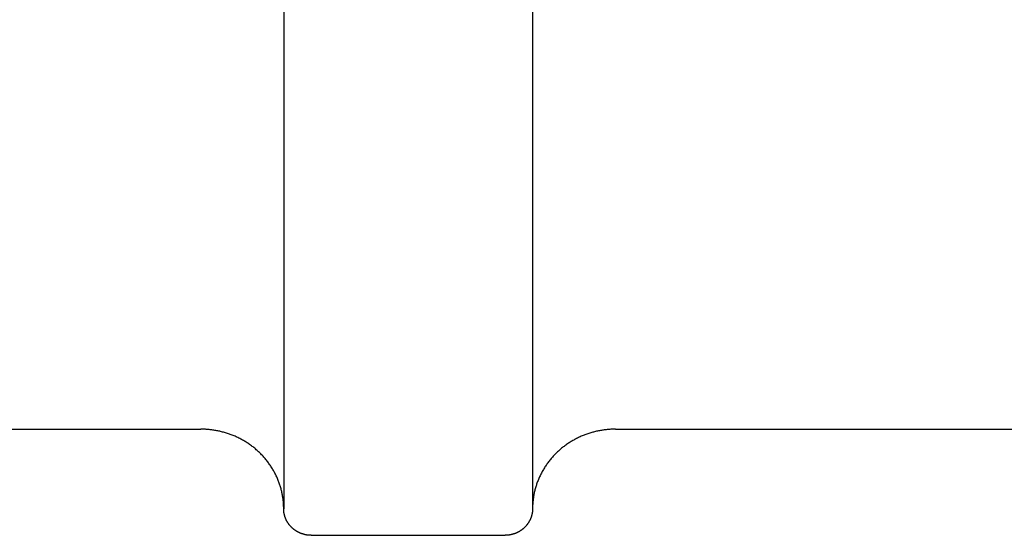
# Model space of a CAD drawing. Units: inches. Extents: x -2488 to 8199, y 379 to 7808.
# Drawn here: x 4575 to 4611, y 4228 to 4247 of the extents above; entities that cross this region are included whole.
import ezdxf

# ---------------------------------------------------------------- set-up
doc = ezdxf.new("R2010")
doc.units = ezdxf.units.IN
doc.layers.add('Elverdal_Swing', color=7, linetype='Continuous', true_color=0xa2b154)

msp = doc.modelspace()

# ---------------------------------------------------------------- linework, layer by layer
at = {"layer": 'Elverdal_Swing'}
for points in [[(4584.595, 4257.137), (4584.595, 4247.698), (4584.595, 4238.259), (4584.595, 4228.82)], [(4593.594, 4257.137), (4593.594, 4247.698), (4593.594, 4238.259), (4593.594, 4228.82)], [(4544.099, 4231.701), (4556.598, 4231.701), (4569.096, 4231.701), (4581.595, 4231.701)], [(4581.661, 4231.7), (4581.639, 4231.701), (4581.617, 4231.701), (4581.595, 4231.701)], [(4581.728, 4231.699), (4581.706, 4231.699), (4581.684, 4231.7), (4581.661, 4231.7)], [(4581.797, 4231.695), (4581.774, 4231.696), (4581.751, 4231.698), (4581.728, 4231.699)], [(4581.864, 4231.689), (4581.841, 4231.691), (4581.819, 4231.693), (4581.797, 4231.695)], [(4581.933, 4231.683), (4581.91, 4231.685), (4581.887, 4231.688), (4581.864, 4231.689)], [(4582.002, 4231.675), (4581.979, 4231.678), (4581.956, 4231.68), (4581.933, 4231.683)], [(4582.071, 4231.665), (4582.048, 4231.668), (4582.025, 4231.671), (4582.002, 4231.675)], [(4582.14, 4231.653), (4582.117, 4231.657), (4582.094, 4231.66), (4582.071, 4231.665)], [(4582.211, 4231.64), (4582.187, 4231.644), (4582.164, 4231.648), (4582.14, 4231.653)], [(4582.28, 4231.625), (4582.257, 4231.63), (4582.234, 4231.635), (4582.211, 4231.64)], [(4582.35, 4231.608), (4582.327, 4231.614), (4582.304, 4231.62), (4582.28, 4231.625)], [(4582.42, 4231.59), (4582.397, 4231.596), (4582.374, 4231.602), (4582.35, 4231.608)], [(4582.49, 4231.57), (4582.467, 4231.576), (4582.443, 4231.583), (4582.42, 4231.59)], [(4582.561, 4231.548), (4582.537, 4231.555), (4582.514, 4231.563), (4582.49, 4231.57)], [(4582.63, 4231.525), (4582.606, 4231.533), (4582.583, 4231.54), (4582.561, 4231.548)], [(4582.699, 4231.499), (4582.676, 4231.507), (4582.653, 4231.516), (4582.63, 4231.525)], [(4582.768, 4231.472), (4582.746, 4231.481), (4582.722, 4231.49), (4582.699, 4231.499)], [(4582.837, 4231.443), (4582.814, 4231.452), (4582.791, 4231.462), (4582.768, 4231.472)], [(4582.905, 4231.412), (4582.882, 4231.422), (4582.859, 4231.432), (4582.837, 4231.443)], [(4595.351, 4231.443), (4595.328, 4231.432), (4595.306, 4231.422), (4595.284, 4231.412)], [(4595.42, 4231.472), (4595.397, 4231.462), (4595.374, 4231.452), (4595.351, 4231.443)], [(4595.489, 4231.499), (4595.466, 4231.49), (4595.443, 4231.481), (4595.42, 4231.472)], [(4595.558, 4231.525), (4595.535, 4231.516), (4595.512, 4231.507), (4595.489, 4231.499)], [(4595.628, 4231.548), (4595.605, 4231.54), (4595.581, 4231.533), (4595.558, 4231.525)], [(4595.698, 4231.57), (4595.675, 4231.563), (4595.652, 4231.555), (4595.628, 4231.548)], [(4595.768, 4231.59), (4595.745, 4231.583), (4595.721, 4231.576), (4595.698, 4231.57)], [(4595.838, 4231.608), (4595.815, 4231.602), (4595.791, 4231.596), (4595.768, 4231.59)], [(4595.908, 4231.625), (4595.884, 4231.62), (4595.861, 4231.614), (4595.838, 4231.608)], [(4595.978, 4231.64), (4595.954, 4231.635), (4595.931, 4231.63), (4595.908, 4231.625)], [(4596.047, 4231.653), (4596.025, 4231.648), (4596.001, 4231.644), (4595.978, 4231.64)], [(4596.117, 4231.665), (4596.094, 4231.66), (4596.071, 4231.657), (4596.047, 4231.653)], [(4596.187, 4231.675), (4596.163, 4231.671), (4596.14, 4231.668), (4596.117, 4231.665)], [(4596.255, 4231.683), (4596.232, 4231.68), (4596.209, 4231.678), (4596.187, 4231.675)], [(4596.324, 4231.689), (4596.301, 4231.688), (4596.278, 4231.685), (4596.255, 4231.683)], [(4596.392, 4231.695), (4596.369, 4231.693), (4596.346, 4231.691), (4596.324, 4231.689)], [(4596.459, 4231.699), (4596.437, 4231.698), (4596.414, 4231.696), (4596.392, 4231.695)], [(4596.527, 4231.7), (4596.504, 4231.7), (4596.481, 4231.699), (4596.459, 4231.699)], [(4596.593, 4231.701), (4596.571, 4231.701), (4596.549, 4231.701), (4596.527, 4231.7)], [(4596.593, 4231.701), (4609.092, 4231.701), (4621.59, 4231.701), (4634.089, 4231.701)], [(4582.973, 4231.379), (4582.95, 4231.39), (4582.928, 4231.401), (4582.905, 4231.412)], [(4583.039, 4231.345), (4583.017, 4231.356), (4582.995, 4231.368), (4582.973, 4231.379)], [(4583.107, 4231.309), (4583.084, 4231.321), (4583.062, 4231.333), (4583.039, 4231.345)], [(4583.172, 4231.271), (4583.15, 4231.284), (4583.128, 4231.296), (4583.107, 4231.309)], [(4583.237, 4231.232), (4583.215, 4231.245), (4583.193, 4231.258), (4583.172, 4231.271)], [(4583.3, 4231.191), (4583.279, 4231.204), (4583.258, 4231.218), (4583.237, 4231.232)], [(4583.363, 4231.148), (4583.342, 4231.162), (4583.321, 4231.176), (4583.3, 4231.191)], [(4583.426, 4231.103), (4583.405, 4231.118), (4583.384, 4231.133), (4583.363, 4231.148)], [(4583.485, 4231.057), (4583.465, 4231.072), (4583.446, 4231.088), (4583.426, 4231.103)], [(4594.764, 4231.103), (4594.743, 4231.088), (4594.723, 4231.072), (4594.703, 4231.057)], [(4594.826, 4231.148), (4594.805, 4231.133), (4594.784, 4231.118), (4594.764, 4231.103)], [(4594.888, 4231.191), (4594.867, 4231.176), (4594.846, 4231.162), (4594.826, 4231.148)], [(4594.952, 4231.232), (4594.931, 4231.218), (4594.909, 4231.204), (4594.888, 4231.191)], [(4595.016, 4231.271), (4594.995, 4231.258), (4594.974, 4231.245), (4594.952, 4231.232)], [(4595.082, 4231.309), (4595.06, 4231.296), (4595.038, 4231.284), (4595.016, 4231.271)], [(4595.149, 4231.345), (4595.127, 4231.333), (4595.104, 4231.321), (4595.082, 4231.309)], [(4595.216, 4231.379), (4595.193, 4231.368), (4595.171, 4231.356), (4595.149, 4231.345)], [(4595.284, 4231.412), (4595.261, 4231.401), (4595.238, 4231.39), (4595.216, 4231.379)], [(4583.545, 4231.009), (4583.525, 4231.025), (4583.505, 4231.041), (4583.485, 4231.057)], [(4583.604, 4230.96), (4583.584, 4230.977), (4583.565, 4230.993), (4583.545, 4231.009)], [(4583.66, 4230.91), (4583.642, 4230.927), (4583.623, 4230.943), (4583.604, 4230.96)], [(4583.716, 4230.857), (4583.697, 4230.875), (4583.679, 4230.892), (4583.66, 4230.91)], [(4583.77, 4230.804), (4583.752, 4230.822), (4583.734, 4230.84), (4583.716, 4230.857)], [(4583.823, 4230.749), (4583.805, 4230.768), (4583.787, 4230.786), (4583.77, 4230.804)], [(4583.874, 4230.693), (4583.857, 4230.712), (4583.84, 4230.731), (4583.823, 4230.749)], [(4594.365, 4230.749), (4594.348, 4230.731), (4594.331, 4230.712), (4594.314, 4230.693)], [(4594.418, 4230.804), (4594.4, 4230.786), (4594.382, 4230.768), (4594.365, 4230.749)], [(4594.472, 4230.857), (4594.454, 4230.84), (4594.436, 4230.822), (4594.418, 4230.804)], [(4594.528, 4230.91), (4594.509, 4230.892), (4594.491, 4230.875), (4594.472, 4230.857)], [(4594.585, 4230.96), (4594.566, 4230.943), (4594.547, 4230.927), (4594.528, 4230.91)], [(4594.643, 4231.009), (4594.624, 4230.993), (4594.604, 4230.977), (4594.585, 4230.96)], [(4594.703, 4231.057), (4594.683, 4231.041), (4594.663, 4231.025), (4594.643, 4231.009)], [(4583.924, 4230.636), (4583.907, 4230.655), (4583.891, 4230.674), (4583.874, 4230.693)], [(4583.971, 4230.578), (4583.956, 4230.597), (4583.94, 4230.617), (4583.924, 4230.636)], [(4584.019, 4230.519), (4584.002, 4230.538), (4583.987, 4230.558), (4583.971, 4230.578)], [(4584.062, 4230.458), (4584.047, 4230.478), (4584.033, 4230.498), (4584.019, 4230.519)], [(4584.106, 4230.397), (4584.092, 4230.418), (4584.077, 4230.438), (4584.062, 4230.458)], [(4584.146, 4230.335), (4584.133, 4230.355), (4584.12, 4230.376), (4584.106, 4230.397)], [(4594.083, 4230.397), (4594.069, 4230.376), (4594.055, 4230.355), (4594.041, 4230.335)], [(4594.126, 4230.458), (4594.111, 4230.438), (4594.097, 4230.418), (4594.083, 4230.397)], [(4594.171, 4230.519), (4594.156, 4230.498), (4594.14, 4230.478), (4594.126, 4230.458)], [(4594.216, 4230.578), (4594.201, 4230.558), (4594.186, 4230.538), (4594.171, 4230.519)], [(4594.265, 4230.636), (4594.249, 4230.617), (4594.233, 4230.597), (4594.216, 4230.578)], [(4594.314, 4230.693), (4594.297, 4230.674), (4594.281, 4230.655), (4594.265, 4230.636)], [(4584.187, 4230.272), (4584.173, 4230.293), (4584.16, 4230.314), (4584.146, 4230.335)], [(4584.224, 4230.207), (4584.211, 4230.229), (4584.199, 4230.251), (4584.187, 4230.272)], [(4584.26, 4230.144), (4584.248, 4230.165), (4584.235, 4230.186), (4584.224, 4230.207)], [(4584.293, 4230.079), (4584.282, 4230.101), (4584.271, 4230.122), (4584.26, 4230.144)], [(4584.326, 4230.013), (4584.315, 4230.035), (4584.304, 4230.057), (4584.293, 4230.079)], [(4584.356, 4229.948), (4584.346, 4229.97), (4584.336, 4229.991), (4584.326, 4230.013)], [(4593.863, 4230.013), (4593.852, 4229.991), (4593.843, 4229.97), (4593.832, 4229.948)], [(4593.895, 4230.079), (4593.884, 4230.057), (4593.873, 4230.035), (4593.863, 4230.013)], [(4593.928, 4230.144), (4593.917, 4230.122), (4593.905, 4230.101), (4593.895, 4230.079)], [(4593.965, 4230.207), (4593.952, 4230.186), (4593.94, 4230.165), (4593.928, 4230.144)], [(4594.002, 4230.272), (4593.989, 4230.251), (4593.977, 4230.229), (4593.965, 4230.207)], [(4594.041, 4230.335), (4594.028, 4230.314), (4594.015, 4230.293), (4594.002, 4230.272)], [(4584.384, 4229.881), (4584.374, 4229.903), (4584.365, 4229.925), (4584.356, 4229.948)], [(4584.411, 4229.814), (4584.402, 4229.836), (4584.393, 4229.859), (4584.384, 4229.881)], [(4584.435, 4229.747), (4584.427, 4229.77), (4584.419, 4229.792), (4584.411, 4229.814)], [(4584.458, 4229.681), (4584.451, 4229.703), (4584.443, 4229.725), (4584.435, 4229.747)], [(4584.479, 4229.613), (4584.472, 4229.636), (4584.465, 4229.658), (4584.458, 4229.681)], [(4593.73, 4229.681), (4593.723, 4229.658), (4593.717, 4229.636), (4593.709, 4229.613)], [(4593.753, 4229.747), (4593.746, 4229.725), (4593.738, 4229.703), (4593.73, 4229.681)], [(4593.778, 4229.814), (4593.769, 4229.792), (4593.761, 4229.77), (4593.753, 4229.747)], [(4593.804, 4229.881), (4593.795, 4229.859), (4593.786, 4229.836), (4593.778, 4229.814)], [(4593.832, 4229.948), (4593.822, 4229.925), (4593.813, 4229.903), (4593.804, 4229.881)], [(4584.498, 4229.546), (4584.492, 4229.568), (4584.485, 4229.591), (4584.479, 4229.613)], [(4584.516, 4229.479), (4584.51, 4229.501), (4584.504, 4229.524), (4584.498, 4229.546)], [(4584.53, 4229.412), (4584.526, 4229.434), (4584.52, 4229.456), (4584.516, 4229.479)], [(4584.544, 4229.345), (4584.539, 4229.367), (4584.535, 4229.39), (4584.53, 4229.412)], [(4584.557, 4229.279), (4584.553, 4229.3), (4584.548, 4229.322), (4584.544, 4229.345)], [(4593.644, 4229.345), (4593.639, 4229.322), (4593.636, 4229.3), (4593.631, 4229.279)], [(4593.657, 4229.412), (4593.653, 4229.39), (4593.648, 4229.367), (4593.644, 4229.345)], [(4593.674, 4229.479), (4593.668, 4229.456), (4593.663, 4229.434), (4593.657, 4229.412)], [(4593.69, 4229.546), (4593.684, 4229.524), (4593.679, 4229.501), (4593.674, 4229.479)], [(4593.709, 4229.613), (4593.703, 4229.591), (4593.696, 4229.568), (4593.69, 4229.546)], [(4584.567, 4229.211), (4584.564, 4229.234), (4584.56, 4229.256), (4584.557, 4229.279)], [(4584.576, 4229.145), (4584.573, 4229.167), (4584.57, 4229.189), (4584.567, 4229.211)], [(4584.582, 4229.08), (4584.58, 4229.101), (4584.578, 4229.123), (4584.576, 4229.145)], [(4584.588, 4229.014), (4584.586, 4229.036), (4584.584, 4229.058), (4584.582, 4229.08)], [(4584.592, 4228.95), (4584.59, 4228.971), (4584.589, 4228.993), (4584.588, 4229.014)], [(4584.595, 4228.885), (4584.594, 4228.906), (4584.592, 4228.928), (4584.592, 4228.95)], [(4593.596, 4228.95), (4593.596, 4228.928), (4593.596, 4228.906), (4593.595, 4228.885)], [(4593.601, 4229.014), (4593.599, 4228.993), (4593.598, 4228.971), (4593.596, 4228.95)], [(4593.606, 4229.08), (4593.604, 4229.058), (4593.602, 4229.036), (4593.601, 4229.014)], [(4593.613, 4229.145), (4593.611, 4229.123), (4593.608, 4229.101), (4593.606, 4229.08)], [(4593.622, 4229.211), (4593.619, 4229.189), (4593.616, 4229.167), (4593.613, 4229.145)], [(4593.631, 4229.279), (4593.628, 4229.256), (4593.625, 4229.234), (4593.622, 4229.211)], [(4584.595, 4228.82), (4584.595, 4228.842), (4584.595, 4228.864), (4584.595, 4228.885)], [(4584.595, 4228.799), (4584.595, 4228.806), (4584.595, 4228.813), (4584.595, 4228.82)], [(4584.596, 4228.778), (4584.595, 4228.785), (4584.595, 4228.792), (4584.595, 4228.799)], [(4584.597, 4228.756), (4584.597, 4228.764), (4584.596, 4228.771), (4584.596, 4228.778)], [(4584.599, 4228.734), (4584.598, 4228.742), (4584.598, 4228.749), (4584.597, 4228.756)], [(4584.601, 4228.713), (4584.6, 4228.72), (4584.599, 4228.727), (4584.599, 4228.734)], [(4584.604, 4228.69), (4584.603, 4228.698), (4584.602, 4228.705), (4584.601, 4228.713)], [(4584.607, 4228.669), (4584.606, 4228.676), (4584.605, 4228.683), (4584.604, 4228.69)], [(4584.612, 4228.646), (4584.61, 4228.653), (4584.609, 4228.661), (4584.607, 4228.669)], [(4584.616, 4228.623), (4584.615, 4228.631), (4584.613, 4228.639), (4584.612, 4228.646)], [(4584.621, 4228.601), (4584.62, 4228.609), (4584.618, 4228.616), (4584.616, 4228.623)], [(4584.626, 4228.579), (4584.625, 4228.586), (4584.622, 4228.594), (4584.621, 4228.601)], [(4593.567, 4228.601), (4593.565, 4228.594), (4593.563, 4228.586), (4593.561, 4228.579)], [(4593.572, 4228.623), (4593.571, 4228.616), (4593.569, 4228.609), (4593.567, 4228.601)], [(4593.576, 4228.646), (4593.575, 4228.639), (4593.574, 4228.631), (4593.572, 4228.623)], [(4593.581, 4228.669), (4593.579, 4228.661), (4593.578, 4228.653), (4593.576, 4228.646)], [(4593.585, 4228.69), (4593.583, 4228.683), (4593.582, 4228.676), (4593.581, 4228.669)], [(4593.588, 4228.713), (4593.587, 4228.705), (4593.586, 4228.698), (4593.585, 4228.69)], [(4593.59, 4228.734), (4593.589, 4228.727), (4593.589, 4228.72), (4593.588, 4228.713)], [(4593.592, 4228.756), (4593.591, 4228.749), (4593.591, 4228.742), (4593.59, 4228.734)], [(4593.594, 4228.799), (4593.594, 4228.792), (4593.593, 4228.785), (4593.592, 4228.778)], [(4593.592, 4228.778), (4593.592, 4228.771), (4593.592, 4228.764), (4593.592, 4228.756)], [(4593.595, 4228.885), (4593.595, 4228.864), (4593.594, 4228.842), (4593.594, 4228.82)], [(4593.594, 4228.82), (4593.594, 4228.813), (4593.594, 4228.806), (4593.594, 4228.799)], [(4584.633, 4228.557), (4584.631, 4228.564), (4584.629, 4228.571), (4584.626, 4228.579)], [(4584.641, 4228.534), (4584.638, 4228.541), (4584.636, 4228.549), (4584.633, 4228.557)], [(4584.648, 4228.511), (4584.645, 4228.519), (4584.642, 4228.527), (4584.641, 4228.534)], [(4584.656, 4228.489), (4584.653, 4228.497), (4584.651, 4228.504), (4584.648, 4228.511)], [(4584.665, 4228.467), (4584.662, 4228.475), (4584.66, 4228.482), (4584.656, 4228.489)], [(4584.674, 4228.445), (4584.671, 4228.453), (4584.668, 4228.46), (4584.665, 4228.467)], [(4584.684, 4228.423), (4584.681, 4228.43), (4584.678, 4228.438), (4584.674, 4228.445)], [(4584.695, 4228.401), (4584.692, 4228.408), (4584.688, 4228.416), (4584.684, 4228.423)], [(4584.706, 4228.38), (4584.703, 4228.387), (4584.699, 4228.394), (4584.695, 4228.401)], [(4584.719, 4228.358), (4584.715, 4228.365), (4584.71, 4228.373), (4584.706, 4228.38)], [(4584.731, 4228.337), (4584.727, 4228.344), (4584.723, 4228.351), (4584.719, 4228.358)], [(4584.743, 4228.316), (4584.74, 4228.323), (4584.735, 4228.33), (4584.731, 4228.337)], [(4584.758, 4228.295), (4584.753, 4228.302), (4584.748, 4228.309), (4584.743, 4228.316)], [(4584.772, 4228.275), (4584.767, 4228.282), (4584.763, 4228.288), (4584.758, 4228.295)], [(4584.786, 4228.255), (4584.782, 4228.262), (4584.777, 4228.269), (4584.772, 4228.275)], [(4584.803, 4228.235), (4584.797, 4228.242), (4584.792, 4228.249), (4584.786, 4228.255)], [(4584.818, 4228.216), (4584.813, 4228.222), (4584.808, 4228.229), (4584.803, 4228.235)], [(4593.386, 4228.235), (4593.381, 4228.229), (4593.375, 4228.222), (4593.37, 4228.216)], [(4593.401, 4228.255), (4593.396, 4228.249), (4593.391, 4228.242), (4593.386, 4228.235)], [(4593.416, 4228.275), (4593.411, 4228.269), (4593.407, 4228.262), (4593.401, 4228.255)], [(4593.431, 4228.295), (4593.426, 4228.288), (4593.421, 4228.282), (4593.416, 4228.275)], [(4593.444, 4228.316), (4593.44, 4228.309), (4593.435, 4228.302), (4593.431, 4228.295)], [(4593.458, 4228.337), (4593.453, 4228.33), (4593.449, 4228.323), (4593.444, 4228.316)], [(4593.47, 4228.358), (4593.466, 4228.351), (4593.462, 4228.344), (4593.458, 4228.337)], [(4593.482, 4228.38), (4593.478, 4228.373), (4593.473, 4228.365), (4593.47, 4228.358)], [(4593.493, 4228.401), (4593.49, 4228.394), (4593.486, 4228.387), (4593.482, 4228.38)], [(4593.504, 4228.423), (4593.5, 4228.416), (4593.496, 4228.408), (4593.493, 4228.401)], [(4593.513, 4228.445), (4593.511, 4228.438), (4593.507, 4228.43), (4593.504, 4228.423)], [(4593.523, 4228.467), (4593.52, 4228.46), (4593.516, 4228.453), (4593.513, 4228.445)], [(4593.533, 4228.489), (4593.529, 4228.482), (4593.526, 4228.475), (4593.523, 4228.467)], [(4593.541, 4228.511), (4593.538, 4228.504), (4593.535, 4228.497), (4593.533, 4228.489)], [(4593.548, 4228.534), (4593.545, 4228.527), (4593.543, 4228.519), (4593.541, 4228.511)], [(4593.554, 4228.557), (4593.553, 4228.549), (4593.55, 4228.541), (4593.548, 4228.534)], [(4593.561, 4228.579), (4593.559, 4228.571), (4593.557, 4228.564), (4593.554, 4228.557)], [(4584.835, 4228.197), (4584.829, 4228.203), (4584.824, 4228.209), (4584.818, 4228.216)], [(4584.852, 4228.178), (4584.846, 4228.184), (4584.841, 4228.19), (4584.835, 4228.197)], [(4584.87, 4228.16), (4584.864, 4228.166), (4584.858, 4228.172), (4584.852, 4228.178)], [(4584.888, 4228.142), (4584.882, 4228.148), (4584.876, 4228.154), (4584.87, 4228.16)], [(4584.906, 4228.124), (4584.9, 4228.13), (4584.894, 4228.136), (4584.888, 4228.142)], [(4584.926, 4228.107), (4584.919, 4228.113), (4584.912, 4228.119), (4584.906, 4228.124)], [(4584.945, 4228.091), (4584.938, 4228.096), (4584.931, 4228.102), (4584.926, 4228.107)], [(4584.965, 4228.076), (4584.958, 4228.081), (4584.951, 4228.086), (4584.945, 4228.091)], [(4584.984, 4228.06), (4584.978, 4228.065), (4584.971, 4228.07), (4584.965, 4228.076)], [(4585.005, 4228.045), (4584.998, 4228.05), (4584.991, 4228.055), (4584.984, 4228.06)], [(4585.026, 4228.031), (4585.019, 4228.036), (4585.011, 4228.04), (4585.005, 4228.045)], [(4585.047, 4228.017), (4585.04, 4228.022), (4585.032, 4228.026), (4585.026, 4228.031)], [(4585.069, 4228.004), (4585.061, 4228.008), (4585.054, 4228.013), (4585.047, 4228.017)], [(4585.091, 4227.991), (4585.083, 4227.995), (4585.076, 4228), (4585.069, 4228.004)], [(4585.113, 4227.98), (4585.105, 4227.983), (4585.098, 4227.987), (4585.091, 4227.991)], [(4585.135, 4227.968), (4585.128, 4227.972), (4585.12, 4227.975), (4585.113, 4227.98)], [(4585.157, 4227.957), (4585.15, 4227.961), (4585.143, 4227.964), (4585.135, 4227.968)], [(4585.18, 4227.947), (4585.173, 4227.95), (4585.165, 4227.953), (4585.157, 4227.957)], [(4585.203, 4227.937), (4585.196, 4227.94), (4585.188, 4227.943), (4585.18, 4227.947)], [(4585.227, 4227.928), (4585.218, 4227.931), (4585.211, 4227.934), (4585.203, 4227.937)], [(4585.25, 4227.92), (4585.242, 4227.922), (4585.235, 4227.925), (4585.227, 4227.928)], [(4585.273, 4227.912), (4585.265, 4227.914), (4585.258, 4227.917), (4585.25, 4227.92)], [(4585.296, 4227.905), (4585.288, 4227.907), (4585.28, 4227.91), (4585.273, 4227.912)], [(4585.32, 4227.898), (4585.311, 4227.9), (4585.304, 4227.902), (4585.296, 4227.905)], [(4585.342, 4227.891), (4585.335, 4227.893), (4585.327, 4227.896), (4585.32, 4227.898)], [(4585.365, 4227.886), (4585.358, 4227.888), (4585.35, 4227.89), (4585.342, 4227.891)], [(4585.389, 4227.881), (4585.381, 4227.882), (4585.373, 4227.884), (4585.365, 4227.886)], [(4585.413, 4227.876), (4585.405, 4227.878), (4585.397, 4227.879), (4585.389, 4227.881)], [(4592.799, 4227.881), (4592.791, 4227.879), (4592.783, 4227.878), (4592.775, 4227.876)], [(4592.822, 4227.886), (4592.814, 4227.884), (4592.807, 4227.882), (4592.799, 4227.881)], [(4592.846, 4227.891), (4592.838, 4227.89), (4592.83, 4227.888), (4592.822, 4227.886)], [(4592.869, 4227.898), (4592.861, 4227.896), (4592.854, 4227.893), (4592.846, 4227.891)], [(4592.892, 4227.905), (4592.884, 4227.902), (4592.876, 4227.9), (4592.869, 4227.898)], [(4592.916, 4227.912), (4592.907, 4227.91), (4592.9, 4227.907), (4592.892, 4227.905)], [(4592.938, 4227.92), (4592.931, 4227.917), (4592.923, 4227.914), (4592.916, 4227.912)], [(4592.961, 4227.928), (4592.954, 4227.925), (4592.946, 4227.922), (4592.938, 4227.92)], [(4592.985, 4227.937), (4592.977, 4227.934), (4592.969, 4227.931), (4592.961, 4227.928)], [(4593.008, 4227.947), (4593, 4227.943), (4592.992, 4227.94), (4592.985, 4227.937)], [(4593.031, 4227.957), (4593.023, 4227.953), (4593.016, 4227.95), (4593.008, 4227.947)], [(4593.052, 4227.968), (4593.045, 4227.964), (4593.038, 4227.961), (4593.031, 4227.957)], [(4593.075, 4227.98), (4593.068, 4227.975), (4593.06, 4227.972), (4593.052, 4227.968)], [(4593.097, 4227.991), (4593.09, 4227.987), (4593.082, 4227.983), (4593.075, 4227.98)], [(4593.12, 4228.004), (4593.112, 4228), (4593.104, 4227.995), (4593.097, 4227.991)], [(4593.141, 4228.017), (4593.134, 4228.013), (4593.127, 4228.008), (4593.12, 4228.004)], [(4593.162, 4228.031), (4593.155, 4228.026), (4593.148, 4228.022), (4593.141, 4228.017)], [(4593.184, 4228.045), (4593.176, 4228.04), (4593.169, 4228.036), (4593.162, 4228.031)], [(4593.204, 4228.06), (4593.197, 4228.055), (4593.19, 4228.05), (4593.184, 4228.045)], [(4593.224, 4228.076), (4593.217, 4228.07), (4593.21, 4228.065), (4593.204, 4228.06)], [(4593.244, 4228.091), (4593.237, 4228.086), (4593.23, 4228.081), (4593.224, 4228.076)], [(4593.263, 4228.107), (4593.257, 4228.102), (4593.25, 4228.096), (4593.244, 4228.091)], [(4593.282, 4228.124), (4593.276, 4228.119), (4593.269, 4228.113), (4593.263, 4228.107)], [(4593.301, 4228.142), (4593.295, 4228.136), (4593.288, 4228.13), (4593.282, 4228.124)], [(4593.319, 4228.16), (4593.313, 4228.154), (4593.307, 4228.148), (4593.301, 4228.142)], [(4593.337, 4228.178), (4593.33, 4228.172), (4593.325, 4228.166), (4593.319, 4228.16)], [(4593.353, 4228.197), (4593.348, 4228.19), (4593.342, 4228.184), (4593.337, 4228.178)], [(4593.37, 4228.216), (4593.365, 4228.209), (4593.359, 4228.203), (4593.353, 4228.197)], [(4585.435, 4227.872), (4585.428, 4227.874), (4585.42, 4227.875), (4585.413, 4227.876)], [(4585.458, 4227.869), (4585.45, 4227.87), (4585.443, 4227.871), (4585.435, 4227.872)], [(4585.482, 4227.867), (4585.474, 4227.868), (4585.466, 4227.869), (4585.458, 4227.869)], [(4585.505, 4227.865), (4585.497, 4227.865), (4585.489, 4227.866), (4585.482, 4227.867)], [(4585.527, 4227.863), (4585.52, 4227.864), (4585.512, 4227.864), (4585.505, 4227.865)], [(4585.55, 4227.861), (4585.543, 4227.862), (4585.535, 4227.862), (4585.527, 4227.863)], [(4585.572, 4227.861), (4585.565, 4227.861), (4585.557, 4227.861), (4585.55, 4227.861)], [(4585.595, 4227.86), (4585.588, 4227.86), (4585.58, 4227.861), (4585.572, 4227.861)], [(4592.594, 4227.86), (4590.261, 4227.86), (4587.928, 4227.86), (4585.595, 4227.86)], [(4592.616, 4227.861), (4592.608, 4227.861), (4592.601, 4227.86), (4592.594, 4227.86)], [(4592.638, 4227.861), (4592.631, 4227.861), (4592.623, 4227.861), (4592.616, 4227.861)], [(4592.661, 4227.863), (4592.653, 4227.862), (4592.646, 4227.862), (4592.638, 4227.861)], [(4592.683, 4227.865), (4592.676, 4227.864), (4592.669, 4227.864), (4592.661, 4227.863)], [(4592.707, 4227.867), (4592.699, 4227.866), (4592.691, 4227.865), (4592.683, 4227.865)], [(4592.73, 4227.869), (4592.722, 4227.869), (4592.714, 4227.868), (4592.707, 4227.867)], [(4592.752, 4227.872), (4592.745, 4227.871), (4592.737, 4227.87), (4592.73, 4227.869)], [(4592.775, 4227.876), (4592.768, 4227.875), (4592.76, 4227.874), (4592.752, 4227.872)]]:
    msp.add_open_spline(points, degree=3, dxfattribs=at)

doc.saveas('drawing.dxf')
